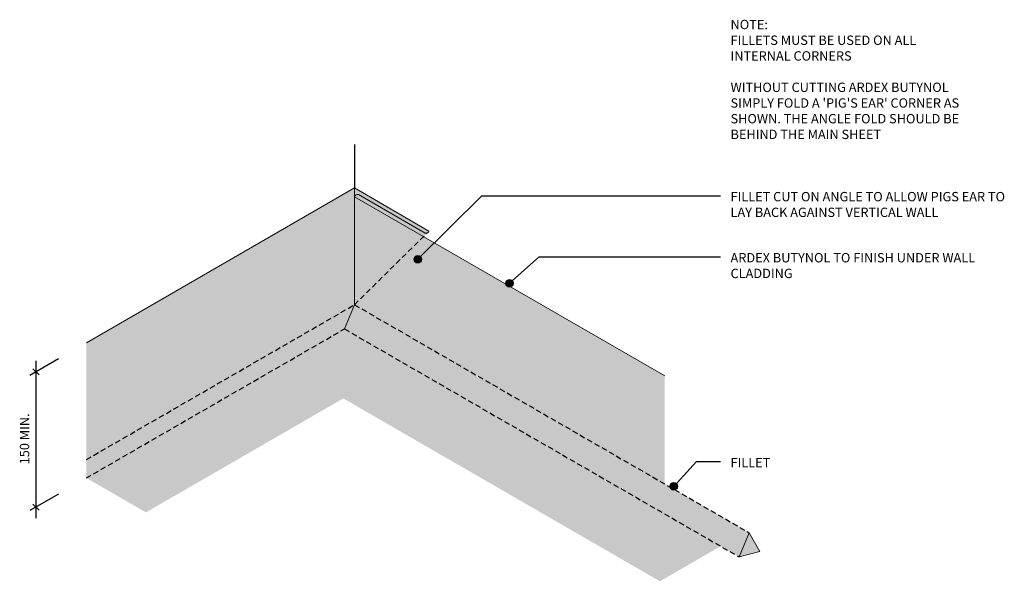
# Model space of a CAD drawing. Units: millimetres. Extents: x 3453 to 3851, y 2366 to 2593.
import ezdxf

# ---------------------------------------------------------------- set-up
doc = ezdxf.new("R2010")
doc.units = ezdxf.units.MM
doc.linetypes.add('Dash', pattern=[3.4, 2.2, -1.2])
doc.styles.add('Swis721 Lt BT', font='swissl.ttf', dxfattribs={"height": 3.784284})

msp = doc.modelspace()

# ---------------------------------------------------------------- hatches: boundary and pattern name
for color, points in [(254, [(3711.92, 2366.12), (3736.5, 2380.31), (3744.01, 2375.98), (3752.42, 2378.23), (3748.07, 2385.77), (3713.86, 2405.52), (3713.86, 2449.28), (3588.33, 2521.75), (3588.41, 2522.03), (3588.56, 2522.27), (3588.76, 2522.47), (3589.06, 2522.62), (3589.28, 2522.69), (3589.57, 2522.69), (3589.84, 2522.62), (3616.91, 2507), (3617.34, 2507.02), (3617.68, 2507.12), (3617.96, 2507.29), (3618.23, 2507.55), (3618.42, 2507.87), (3588.25, 2525.29), (3479.72, 2462.63), (3479.72, 2407.93), (3503.84, 2394.01), (3583.73, 2440.13)]), (9, [(3616.22, 2505.65), (3617.74, 2507.15), (3617.48, 2507.04), (3617.19, 2506.99), (3616.91, 2507), (3589.84, 2522.62), (3589.57, 2522.69), (3589.28, 2522.69), (3589.01, 2522.61), (3588.76, 2522.47), (3588.56, 2522.27), (3588.41, 2522.03), (3588.33, 2521.75)])]:
    msp.add_hatch(color=color).paths.add_polyline_path(points, flags=0)
h = msp.add_hatch(color=250)
edge = h.paths.add_edge_path(flags=0)
edge.add_arc((3613.88, 2496.44), 1.5, 0, 360)
h = msp.add_hatch(color=250)
edge = h.paths.add_edge_path(flags=0)
edge.add_arc((3651.03, 2486.72), 1.5, 0, 360)
h = msp.add_hatch(color=250)
edge = h.paths.add_edge_path(flags=0)
edge.add_arc((3717.52, 2404.55), 1.5, 0, 360)

# ---------------------------------------------------------------- linework, layer by layer
for p, q in [((3588.25, 2542.86), (3588.25, 2525.29)), ((3468.41, 2456.1), (3456.81, 2449.4)), ((3459.31, 2455.35), (3459.31, 2391.65)), ((3468.41, 2401.4), (3456.81, 2394.71))]:
    msp.add_line(p, q)
at = {"lineweight": 18}
for p, q in [((3479.72, 2462.63), (3588.25, 2525.29)), ((3588.25, 2525.29), (3618.42, 2507.87)), ((3588.25, 2525.29), (3588.25, 2478.04)), ((3588.33, 2521.75), (3713.86, 2449.28)), ((3616.91, 2507), (3589.84, 2522.62)), ((3588.25, 2478.04), (3584.19, 2468.25)), ((3458.08, 2452.08), (3460.55, 2449.61)), ((3458.08, 2397.38), (3460.55, 2394.92)), ((3748.07, 2385.77), (3744.01, 2375.98)), ((3752.42, 2378.23), (3748.07, 2385.77)), ((3744.01, 2375.98), (3752.42, 2378.23))]:
    msp.add_line(p, q, dxfattribs=at)
at = {"color": 250}
for p, q in [((3613.88, 2496.44), (3639.8, 2522.18)), ((3639.8, 2522.18), (3736.45, 2522.18)), ((3651.03, 2486.72), (3663.09, 2497.45)), ((3663.09, 2497.45), (3736.45, 2497.45)), ((3717.52, 2404.55), (3726.71, 2414.57)), ((3726.71, 2414.57), (3736.45, 2414.57))]:
    msp.add_line(p, q, dxfattribs=at)
at = {"linetype": 'Dash'}
for p, q in [((3588.25, 2478.04), (3617.74, 2507.15)), ((3479.72, 2415.39), (3588.25, 2478.04)), ((3588.25, 2478.04), (3748.07, 2385.77)), ((3479.72, 2407.93), (3584.19, 2468.25)), ((3584.19, 2468.25), (3744.01, 2375.98))]:
    msp.add_line(p, q, dxfattribs=at)
at = {"color": 250}
for centre in [(3613.88, 2496.44), (3651.03, 2486.72), (3717.52, 2404.55)]:
    msp.add_circle(centre, 1.5, dxfattribs=at)
at = {"lineweight": 18}
for centre, radius, start, end in [((3589.44, 2521.57), 1.12, 69.1745, 170.8255), ((3617.08, 2508.45), 1.46, 263.3601, 336.6399)]:
    msp.add_arc(centre, radius, start, end, dxfattribs=at)

# ---------------------------------------------------------------- texts
at = {"attachment_point": 1, "line_spacing_factor": 1.00667, "style": 'Swis721 Lt BT'}
for s, insert, char_height, width in [("\\fSwis721 Lt BT|b1|i0|c0|p34|;NOTE:\\fSwis721 Lt BT|b0|i0|c0|p34|;\\PFILLETS MUST BE USED ON ALL\\PINTERNAL CORNERS\\P\\PWITHOUT CUTTING ARDEX BUTYNOL\\PSIMPLY FOLD A 'PIG'S EAR' CORNER AS\\PSHOWN. THE ANGLE FOLD SHOULD BE\\PBEHIND THE MAIN SHEET", (3740.51, 2593.33), 3.7843, 114.24), ('FILLET CUT ON ANGLE TO ALLOW PIGS EAR TO\\PLAY BACK AGAINST VERTICAL WALL', (3740.51, 2523.68), 3.7843, 136.848), ('ARDEX BUTYNOL TO FINISH UNDER WALL\\PCLADDING', (3740.51, 2498.96), 3.7843, 120.912), ('FILLET', (3740.51, 2416.08), 3.784, 18.912)]:
    msp.add_mtext(s, dxfattribs=dict(at, insert=insert, char_height=char_height, width=width))
at = {"insert": (3452.79, 2413.46), "char_height": 3.784, "width": 24.528, "attachment_point": 1, "rotation": 90, "line_spacing_factor": 1.00667, "style": 'Swis721 Lt BT'}
msp.add_mtext('150 MIN.', dxfattribs=at)

doc.saveas('drawing.dxf')
